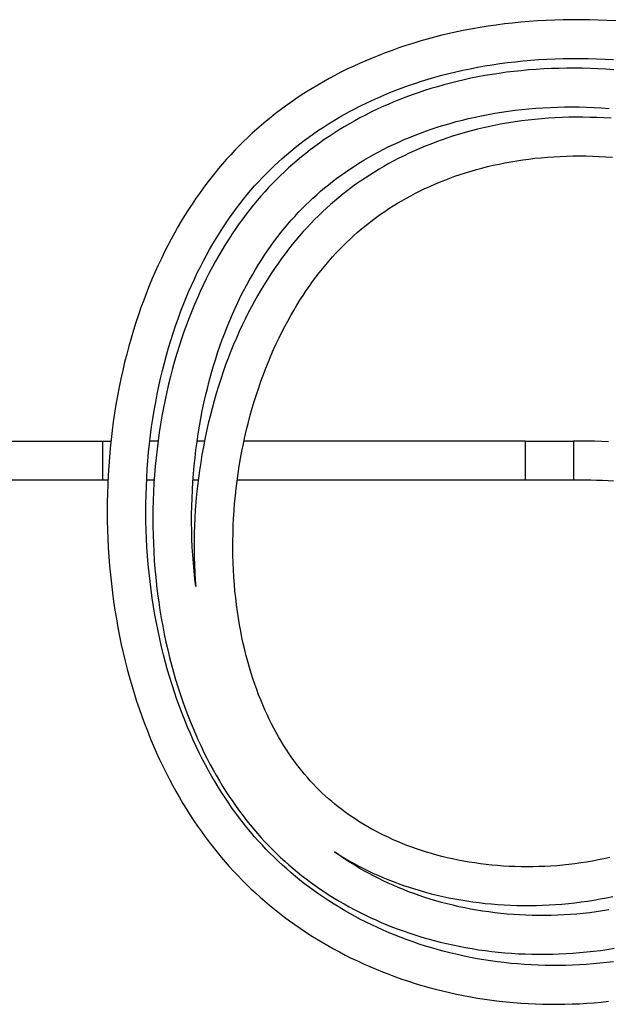
# Model space of a CAD drawing. Units: millimetres. Extents: x -1549 to 4493, y -188 to 5023.
# Drawn here: x 111 to 233, y 4521 to 4724 of the extents above; entities that cross this region are included whole.
import ezdxf

# ---------------------------------------------------------------- set-up
doc = ezdxf.new("R2010")
doc.units = ezdxf.units.MM
doc.header["$LTSCALE"] = 19.36
doc.layers.get('0').update_dxf_attribs({"linetype": 'CONTINUOUS'})

msp = doc.modelspace()

# ---------------------------------------------------------------- linework, layer by layer
at = {"color": 7, "linetype": 'Continuous'}
for p, q in [((-81.88, 4636.94), (129.87, 4636.94)), ((139.61, 4636.94), (137.92, 4636.94)), ((149.21, 4636.94), (147.69, 4636.94)), ((215.44, 4636.94), (225.44, 4636.94)), ((-81.88, 4628.94), (129.25, 4628.94)), ((137.26, 4628.94), (138.82, 4628.94)), ((146.84, 4628.94), (147.92, 4628.94)), ((172.39, 4628.94), (190.01, 4628.94)), ((190.01, 4628.94), (194.79, 4628.94)), ((215.44, 4628.94), (225.44, 4628.94))]:
    msp.add_line(p, q, dxfattribs=at)
at = {"color": 9, "linetype": 'Continuous'}
for p, q in [((128.12, 4636.94), (128.12, 4628.94)), ((215.44, 4636.94), (215.44, 4628.94)), ((225.44, 4636.94), (225.44, 4628.94))]:
    msp.add_line(p, q, dxfattribs=at)
at = {"color": 7, "linetype": 'Continuous'}
for points in [[(234.27, 4723.7), (232.43, 4723.81), (230.59, 4723.89), (228.76, 4723.94), (226.95, 4723.97), (225.14, 4723.97), (223.35, 4723.95), (221.57, 4723.9), (219.8, 4723.82), (218.04, 4723.72), (216.3, 4723.6), (214.58, 4723.45), (212.87, 4723.28), (211.18, 4723.09), (209.5, 4722.87), (207.84, 4722.63), (206.2, 4722.37), (204.58, 4722.08), (202.97, 4721.78), (201.38, 4721.45), (199.81, 4721.11), (198.26, 4720.74), (196.73, 4720.35), (195.22, 4719.95), (193.73, 4719.52), (192.25, 4719.08), (190.8, 4718.62), (189.37, 4718.14), (187.96, 4717.64), (186.57, 4717.13), (185.2, 4716.6), (183.85, 4716.05), (182.52, 4715.49), (181.21, 4714.92), (179.92, 4714.32), (178.65, 4713.72), (177.4, 4713.1), (176.17, 4712.46), (174.96, 4711.81), (173.77, 4711.15), (172.6, 4710.47), (171.45, 4709.78), (170.32, 4709.07), (169.2, 4708.35), (168.11, 4707.62), (167.03, 4706.88), (165.97, 4706.12), (164.93, 4705.36), (163.91, 4704.58), (162.91, 4703.79), (161.93, 4702.98), (160.96, 4702.17), (160.01, 4701.34), (159.08, 4700.5), (158.16, 4699.64), (157.25, 4698.78), (156.37, 4697.89), (155.49, 4697), (154.63, 4696.08), (153.78, 4695.15), (152.95, 4694.2), (152.12, 4693.24), (151.31, 4692.25), (150.5, 4691.24), (149.71, 4690.21), (148.92, 4689.16), (148.15, 4688.09), (147.38, 4687), (146.63, 4685.88), (145.88, 4684.73), (145.14, 4683.56), (144.42, 4682.37), (143.7, 4681.15), (142.99, 4679.9), (142.3, 4678.63), (141.62, 4677.34), (140.95, 4676.02), (140.29, 4674.67), (139.64, 4673.3), (139.01, 4671.9), (138.4, 4670.48), (137.79, 4669.03), (137.21, 4667.56), (136.64, 4666.06), (136.08, 4664.53), (135.54, 4662.98), (135.02, 4661.41), (134.52, 4659.81), (134.04, 4658.19), (133.57, 4656.55), (133.13, 4654.89), (132.71, 4653.21), (132.3, 4651.5), (131.92, 4649.78), (131.57, 4648.04), (131.23, 4646.29), (130.92, 4644.52), (130.63, 4642.73), (130.36, 4640.93), (130.12, 4639.11), (129.91, 4637.29)], [(219.58, 4528.62), (218.16, 4528.66), (216.74, 4528.72), (215.33, 4528.81), (213.92, 4528.92), (212.52, 4529.05), (211.12, 4529.2), (209.72, 4529.37), (208.33, 4529.57), (206.95, 4529.78), (205.57, 4530.02), (204.2, 4530.27), (202.84, 4530.55), (201.49, 4530.85), (200.15, 4531.17), (198.82, 4531.5), (197.5, 4531.86), (196.19, 4532.24), (194.89, 4532.63), (193.6, 4533.05), (192.33, 4533.48), (191.07, 4533.93), (189.82, 4534.4), (188.58, 4534.88), (187.36, 4535.38), (186.15, 4535.9), (184.96, 4536.44), (183.78, 4536.99), (182.62, 4537.56), (181.47, 4538.14), (180.34, 4538.74), (179.22, 4539.35), (178.12, 4539.98), (177.04, 4540.63), (175.97, 4541.28), (174.91, 4541.95), (173.88, 4542.64), (172.86, 4543.33), (171.85, 4544.05), (170.87, 4544.77), (169.9, 4545.5), (168.94, 4546.25), (168.01, 4547.01), (167.09, 4547.78), (166.19, 4548.56), (165.3, 4549.35), (164.44, 4550.15), (163.58, 4550.97), (162.74, 4551.8), (161.91, 4552.65), (161.1, 4553.51), (160.29, 4554.39), (159.5, 4555.28), (158.72, 4556.2), (157.95, 4557.13), (157.19, 4558.08), (156.44, 4559.05), (155.7, 4560.05), (154.96, 4561.07), (154.23, 4562.11), (153.52, 4563.17), (152.81, 4564.26), (152.11, 4565.38), (151.41, 4566.52), (150.73, 4567.68), (150.06, 4568.86), (149.4, 4570.08), (148.76, 4571.31), (148.12, 4572.57), (147.5, 4573.86), (146.89, 4575.17), (146.29, 4576.51), (145.7, 4577.87), (145.13, 4579.26), (144.58, 4580.67), (144.04, 4582.1), (143.51, 4583.56), (143.01, 4585.05), (142.51, 4586.56), (142.04, 4588.09), (141.59, 4589.64), (141.15, 4591.22), (140.73, 4592.81), (140.34, 4594.43), (139.96, 4596.06), (139.61, 4597.71), (139.28, 4599.38), (138.97, 4601.06), (138.68, 4602.76), (138.41, 4604.47), (138.17, 4606.2), (137.95, 4607.94), (137.76, 4609.69), (137.59, 4611.45), (137.44, 4613.22), (137.32, 4614.99), (137.23, 4616.78), (137.16, 4618.57), (137.11, 4620.36), (137.09, 4622.15), (137.1, 4623.95), (137.13, 4625.74), (137.19, 4627.53), (137.27, 4629.32), (137.38, 4631.1), (137.52, 4632.87), (137.67, 4634.63), (137.85, 4636.38), (138.06, 4638.12), (138.29, 4639.85), (138.54, 4641.56), (138.82, 4643.26), (139.12, 4644.94), (139.44, 4646.6), (139.78, 4648.25), (140.14, 4649.89), (140.52, 4651.5), (140.93, 4653.09), (141.35, 4654.66), (141.79, 4656.21), (142.25, 4657.74), (142.73, 4659.25), (143.23, 4660.73), (143.74, 4662.19), (144.27, 4663.62), (144.81, 4665.03), (145.36, 4666.41), (145.93, 4667.76), (146.52, 4669.09), (147.12, 4670.4), (147.72, 4671.67), (148.35, 4672.93), (148.98, 4674.15), (149.62, 4675.36), (150.27, 4676.53), (150.94, 4677.68), (151.61, 4678.8), (152.29, 4679.9), (152.98, 4680.98), (153.68, 4682.03), (154.38, 4683.05), (155.1, 4684.05), (155.82, 4685.03), (156.55, 4685.99), (157.29, 4686.93), (158.04, 4687.84), (158.8, 4688.74), (159.57, 4689.62), (160.34, 4690.48), (161.13, 4691.32), (161.94, 4692.15), (162.75, 4692.96), (163.58, 4693.76), (164.43, 4694.55), (165.29, 4695.33), (166.16, 4696.09), (167.05, 4696.84), (167.96, 4697.58), (168.88, 4698.31), (169.83, 4699.03), (170.79, 4699.73), (171.77, 4700.43), (172.77, 4701.12), (173.78, 4701.79), (174.82, 4702.45), (175.87, 4703.1), (176.95, 4703.74), (178.04, 4704.37), (179.15, 4704.98), (180.28, 4705.58), (181.43, 4706.17), (182.6, 4706.74), (183.79, 4707.3), (185.01, 4707.85), (186.24, 4708.38), (187.49, 4708.9), (188.76, 4709.4), (190.05, 4709.89), (191.36, 4710.36), (192.7, 4710.82), (194.05, 4711.26), (195.43, 4711.68), (196.82, 4712.09), (198.24, 4712.48), (199.67, 4712.85), (201.12, 4713.2), (202.6, 4713.53), (204.09, 4713.84), (205.6, 4714.14), (207.13, 4714.41), (208.68, 4714.66), (210.24, 4714.9), (211.83, 4715.11), (213.43, 4715.29), (215.04, 4715.46), (216.67, 4715.6), (218.32, 4715.72), (219.98, 4715.82), (221.66, 4715.89), (223.35, 4715.94)], [(223.35, 4715.94), (225.05, 4715.97), (226.77, 4715.97), (228.49, 4715.94), (230.23, 4715.89)], [(230.23, 4715.89), (231.98, 4715.82), (233.73, 4715.72)], [(233.8, 4713.6), (232.16, 4713.72), (230.52, 4713.81), (228.9, 4713.88), (227.28, 4713.93), (225.66, 4713.95), (224.06, 4713.95), (222.46, 4713.92), (220.88, 4713.87), (219.3, 4713.8), (217.74, 4713.7), (216.18, 4713.59), (214.65, 4713.44), (213.12, 4713.28), (211.61, 4713.1), (210.11, 4712.89), (208.62, 4712.66), (207.16, 4712.42), (205.7, 4712.15), (204.26, 4711.86), (202.84, 4711.55), (201.44, 4711.23), (200.05, 4710.88), (198.68, 4710.52), (197.33, 4710.13), (195.99, 4709.73), (194.67, 4709.32), (193.37, 4708.88), (192.09, 4708.43), (190.82, 4707.96), (189.58, 4707.48), (188.35, 4706.98), (187.13, 4706.47), (185.94, 4705.94), (184.77, 4705.4), (183.61, 4704.84), (182.47, 4704.26), (181.34, 4703.68), (180.24, 4703.08), (179.15, 4702.46), (178.08, 4701.83), (177.03, 4701.19), (175.99, 4700.54), (174.97, 4699.87), (173.97, 4699.19), (172.99, 4698.5), (172.02, 4697.8), (171.07, 4697.09), (170.14, 4696.36), (169.22, 4695.62), (168.33, 4694.88), (167.44, 4694.12), (166.58, 4693.35), (165.73, 4692.56), (164.89, 4691.76), (164.06, 4690.95), (163.25, 4690.12), (162.45, 4689.28), (161.66, 4688.42), (160.88, 4687.54), (160.11, 4686.64), (159.35, 4685.72), (158.59, 4684.79), (157.85, 4683.83), (157.11, 4682.85), (156.38, 4681.84), (155.66, 4680.81), (154.94, 4679.75), (154.24, 4678.67), (153.54, 4677.57), (152.85, 4676.44), (152.17, 4675.28), (151.5, 4674.1), (150.84, 4672.9), (150.19, 4671.67), (149.56, 4670.41), (148.93, 4669.13), (148.32, 4667.83), (147.73, 4666.5), (147.14, 4665.15), (146.58, 4663.77), (146.02, 4662.37), (145.48, 4660.94), (144.96, 4659.49), (144.45, 4658.02), (143.96, 4656.52), (143.49, 4655), (143.03, 4653.45), (142.6, 4651.89), (142.18, 4650.3), (141.78, 4648.7), (141.41, 4647.07), (141.05, 4645.43), (140.72, 4643.77), (140.41, 4642.09), (140.12, 4640.4), (139.86, 4638.69), (139.61, 4636.97), (139.4, 4635.24), (139.2, 4633.49), (139.03, 4631.74), (138.89, 4629.98), (138.77, 4628.22), (138.67, 4626.44)], [(147.39, 4606.9), (147.22, 4608.42), (147.05, 4610.05), (146.91, 4611.7), (146.79, 4613.36), (146.69, 4615.03), (146.62, 4616.71), (146.57, 4618.39), (146.55, 4620.07), (146.55, 4621.76), (146.58, 4623.44), (146.63, 4625.13), (146.7, 4626.81), (146.8, 4628.49), (146.93, 4630.17), (147.08, 4631.83), (147.25, 4633.49), (147.44, 4635.14), (147.66, 4636.78), (147.9, 4638.41), (148.17, 4640.02), (148.45, 4641.61), (148.76, 4643.19), (149.09, 4644.75), (149.44, 4646.3), (149.81, 4647.82), (150.19, 4649.33), (150.6, 4650.81), (151.02, 4652.27), (151.46, 4653.71), (151.92, 4655.13), (152.39, 4656.52), (152.88, 4657.89), (153.39, 4659.23), (153.9, 4660.55), (154.43, 4661.85), (154.98, 4663.12), (155.53, 4664.36), (156.1, 4665.58), (156.68, 4666.77), (157.27, 4667.94), (157.88, 4669.09), (158.49, 4670.21), (159.11, 4671.3), (159.74, 4672.37), (160.38, 4673.42), (161.03, 4674.44), (161.68, 4675.44), (162.34, 4676.41), (163.01, 4677.35), (163.68, 4678.27), (164.36, 4679.17), (165.04, 4680.05), (165.74, 4680.9), (166.44, 4681.74), (167.15, 4682.55), (167.86, 4683.35), (168.59, 4684.13), (169.33, 4684.9), (170.08, 4685.65), (170.84, 4686.38), (171.61, 4687.11), (172.4, 4687.82), (173.2, 4688.52), (174.01, 4689.21), (174.84, 4689.88), (175.69, 4690.55), (176.56, 4691.21), (177.44, 4691.85), (178.34, 4692.49), (179.25, 4693.11), (180.18, 4693.73), (181.13, 4694.33), (182.1, 4694.92), (183.08, 4695.49), (184.08, 4696.06), (185.1, 4696.61), (186.13, 4697.15), (187.18, 4697.68), (188.25, 4698.2), (189.34, 4698.7), (190.45, 4699.19), (191.57, 4699.66), (192.71, 4700.12), (193.87, 4700.56), (195.05, 4700.99), (196.25, 4701.41), (197.46, 4701.81), (198.69, 4702.19), (199.94, 4702.56), (201.21, 4702.91), (202.49, 4703.25), (203.79, 4703.56), (205.11, 4703.86), (206.45, 4704.14), (207.8, 4704.4), (209.17, 4704.64), (210.55, 4704.87), (211.95, 4705.07), (213.36, 4705.25), (214.79, 4705.42), (216.23, 4705.56), (217.68, 4705.68), (219.15, 4705.78), (220.63, 4705.85), (222.12, 4705.91), (223.62, 4705.94), (225.13, 4705.95), (226.65, 4705.94)], [(226.65, 4705.94), (228.17, 4705.9), (229.71, 4705.84), (231.25, 4705.76), (232.8, 4705.65)], [(233.22, 4703.6), (231.75, 4703.69), (230.29, 4703.76), (228.84, 4703.8), (227.39, 4703.83), (225.94, 4703.83), (224.51, 4703.81), (223.09, 4703.77), (221.67, 4703.7), (220.27, 4703.62), (218.87, 4703.51), (217.49, 4703.38), (216.11, 4703.23), (214.75, 4703.06), (213.41, 4702.87), (212.07, 4702.67), (210.75, 4702.44), (209.44, 4702.19), (208.14, 4701.92), (206.86, 4701.64), (205.59, 4701.34), (204.34, 4701.02), (203.1, 4700.68), (201.88, 4700.32), (200.67, 4699.95), (199.47, 4699.56), (198.29, 4699.15), (197.12, 4698.73), (195.97, 4698.29), (194.84, 4697.84), (193.72, 4697.37), (192.61, 4696.89), (191.52, 4696.39), (190.45, 4695.87), (189.38, 4695.35), (188.34, 4694.8), (187.31, 4694.25), (186.29, 4693.68), (185.29, 4693.09), (184.31, 4692.49), (183.34, 4691.88), (182.38, 4691.26), (181.44, 4690.62), (180.51, 4689.97), (179.6, 4689.3), (178.7, 4688.63), (177.82, 4687.94), (176.94, 4687.23), (176.09, 4686.51), (175.24, 4685.78), (174.41, 4685.04), (173.58, 4684.27), (172.77, 4683.49), (171.97, 4682.7), (171.18, 4681.88), (170.4, 4681.05), (169.62, 4680.2), (168.86, 4679.33), (168.1, 4678.44), (167.35, 4677.52), (166.6, 4676.59), (165.86, 4675.63), (165.13, 4674.64), (164.41, 4673.63), (163.69, 4672.6), (162.98, 4671.54), (162.28, 4670.45), (161.58, 4669.34), (160.9, 4668.21), (160.22, 4667.04), (159.55, 4665.86), (158.9, 4664.64), (158.25, 4663.41), (157.62, 4662.14), (157, 4660.86), (156.4, 4659.55), (155.8, 4658.21), (155.23, 4656.86), (154.66, 4655.48), (154.11, 4654.07), (153.58, 4652.65), (153.07, 4651.2), (152.57, 4649.73), (152.09, 4648.24), (151.63, 4646.74), (151.19, 4645.21), (150.77, 4643.67), (150.36, 4642.11), (149.98, 4640.54), (149.63, 4638.95), (149.29, 4637.36), (148.98, 4635.75), (148.68, 4634.13), (148.42, 4632.51), (148.17, 4630.88), (147.95, 4629.24), (147.76, 4627.6), (147.58, 4625.96), (147.44, 4624.32), (147.31, 4622.68), (147.22, 4621.04), (147.14, 4619.41), (147.09, 4617.78), (147.07, 4616.16), (147.07, 4614.55), (147.09, 4612.95), (147.13, 4611.36)], [(215.86, 4548.99), (214.63, 4549), (213.41, 4549.03), (212.19, 4549.08), (210.98, 4549.15), (209.77, 4549.24), (208.57, 4549.35), (207.39, 4549.48), (206.21, 4549.62), (205.04, 4549.79), (203.88, 4549.97), (202.73, 4550.17), (201.6, 4550.38), (200.48, 4550.62), (199.37, 4550.87), (198.28, 4551.14), (197.2, 4551.42), (196.13, 4551.72), (195.08, 4552.03), (194.05, 4552.36), (193.03, 4552.7), (192.03, 4553.05), (191.04, 4553.42), (190.08, 4553.8), (189.12, 4554.2), (188.19, 4554.6), (187.27, 4555.02), (186.36, 4555.45), (185.48, 4555.89), (184.61, 4556.34), (183.76, 4556.8), (182.93, 4557.27), (182.11, 4557.75), (181.31, 4558.24), (180.53, 4558.74), (179.76, 4559.25), (179.02, 4559.76), (178.28, 4560.29), (177.56, 4560.82), (176.86, 4561.37), (176.16, 4561.92), (175.49, 4562.49), (174.82, 4563.06), (174.17, 4563.65), (173.53, 4564.24), (172.9, 4564.85), (172.28, 4565.47), (171.67, 4566.11), (171.07, 4566.76), (170.48, 4567.42), (169.9, 4568.1), (169.33, 4568.79), (168.76, 4569.5), (168.21, 4570.23), (167.66, 4570.98), (167.11, 4571.74), (166.58, 4572.52), (166.05, 4573.32), (165.54, 4574.14), (165.02, 4574.98), (164.52, 4575.84), (164.03, 4576.72), (163.54, 4577.62), (163.06, 4578.55), (162.59, 4579.49), (162.13, 4580.46), (161.68, 4581.45), (161.24, 4582.46), (160.82, 4583.5), (160.4, 4584.55), (159.99, 4585.63), (159.6, 4586.74), (159.22, 4587.86), (158.85, 4589.01), (158.5, 4590.18), (158.16, 4591.37), (157.83, 4592.59), (157.52, 4593.83), (157.23, 4595.09), (156.95, 4596.38), (156.69, 4597.69), (156.44, 4599.01), (156.22, 4600.36), (156.01, 4601.73), (155.82, 4603.12), (155.65, 4604.52), (155.51, 4605.95), (155.38, 4607.39), (155.27, 4608.85), (155.19, 4610.32), (155.12, 4611.8), (155.08, 4613.3), (155.06, 4614.81), (155.07, 4616.33), (155.1, 4617.86), (155.15, 4619.4), (155.22, 4620.94), (155.32, 4622.49), (155.44, 4624.03), (155.59, 4625.59), (155.76, 4627.14), (155.95, 4628.68), (156.16, 4630.23), (156.4, 4631.77), (156.66, 4633.3), (156.94, 4634.82), (157.25, 4636.34), (157.57, 4637.84), (157.92, 4639.33), (158.29, 4640.81), (158.67, 4642.27), (159.08, 4643.71), (159.5, 4645.14), (159.95, 4646.55), (160.41, 4647.94), (160.88, 4649.31), (161.37, 4650.65), (161.88, 4651.98), (162.4, 4653.28), (162.94, 4654.56), (163.49, 4655.82), (164.05, 4657.05), (164.63, 4658.26), (165.21, 4659.44), (165.81, 4660.6), (166.42, 4661.73), (167.03, 4662.84), (167.66, 4663.92), (168.29, 4664.98), (168.93, 4666.01), (169.58, 4667.02), (170.24, 4668), (170.9, 4668.95), (171.56, 4669.88), (172.23, 4670.79), (172.91, 4671.66), (173.59, 4672.52), (174.28, 4673.35), (174.97, 4674.17), (175.67, 4674.96), (176.37, 4675.73), (177.09, 4676.49), (177.81, 4677.22), (178.54, 4677.94), (179.28, 4678.65), (180.03, 4679.33), (180.79, 4680.01), (181.56, 4680.67), (182.35, 4681.31), (183.14, 4681.95), (183.95, 4682.57), (184.77, 4683.18), (185.61, 4683.78), (186.46, 4684.36), (187.33, 4684.94), (188.21, 4685.5), (189.1, 4686.05), (190.01, 4686.58), (190.93, 4687.11), (191.87, 4687.62), (192.82, 4688.12), (193.79, 4688.6), (194.77, 4689.07), (195.76, 4689.53), (196.78, 4689.98), (197.8, 4690.41), (198.84, 4690.83), (199.9, 4691.23), (200.97, 4691.62), (202.06, 4691.99), (203.16, 4692.35), (204.28, 4692.69), (205.41, 4693.02), (206.55, 4693.33), (207.71, 4693.62), (208.89, 4693.9), (210.08, 4694.16), (211.28, 4694.4), (212.5, 4694.62), (213.73, 4694.83), (214.97, 4695.02), (216.23, 4695.19), (217.5, 4695.34), (218.78, 4695.47), (220.07, 4695.58), (221.37, 4695.67), (222.69, 4695.74), (224.01, 4695.79), (225.34, 4695.82), (226.68, 4695.83)], [(226.68, 4695.83), (228.03, 4695.82), (229.39, 4695.78), (230.76, 4695.73), (232.13, 4695.65), (233.51, 4695.55)], [(129.91, 4637.29), (129.71, 4635.45), (129.55, 4633.6), (129.41, 4631.74), (129.29, 4629.87), (129.2, 4628), (129.14, 4626.13), (129.1, 4624.24), (129.09, 4622.36)], [(190.01, 4636.94), (172.39, 4636.94), (170.34, 4636.94), (168.33, 4636.94), (166.33, 4636.94), (164.34, 4636.94), (162.38, 4636.94), (160.41, 4636.94), (158.44, 4636.94), (157.38, 4636.94)], [(197.24, 4636.94), (194.79, 4636.94), (190.01, 4636.94)], [(215.44, 4636.94), (212.77, 4636.94), (210.07, 4636.94), (207.42, 4636.94), (204.82, 4636.94), (202.25, 4636.94), (197.24, 4636.94)], [(232.66, 4636.78), (231.24, 4636.84), (229.79, 4636.89), (228.32, 4636.92), (226.82, 4636.94), (225.44, 4636.94)], [(155.98, 4628.94), (156.47, 4628.94), (158.44, 4628.94), (160.41, 4628.94), (162.38, 4628.94), (164.34, 4628.94), (166.33, 4628.94), (168.33, 4628.94), (170.34, 4628.94), (172.39, 4628.94)], [(194.79, 4628.94), (197.24, 4628.94), (202.25, 4628.94)], [(202.25, 4628.94), (204.82, 4628.94), (207.42, 4628.94), (210.07, 4628.94), (212.77, 4628.94), (215.44, 4628.94)], [(225.44, 4628.94), (226.56, 4628.94), (227.81, 4628.93), (229.03, 4628.9), (230.24, 4628.87), (231.43, 4628.83), (232.6, 4628.77), (233.75, 4628.71)], [(138.67, 4626.44), (138.61, 4624.67), (138.56, 4622.9), (138.55, 4621.12), (138.55, 4619.34), (138.59, 4617.57)], [(129.09, 4622.36), (129.11, 4620.48), (129.15, 4618.6), (129.22, 4616.72), (129.32, 4614.85), (129.44, 4612.99), (129.59, 4611.13), (129.76, 4609.28), (129.96, 4607.44), (130.18, 4605.61), (130.43, 4603.79), (130.7, 4601.99), (130.99, 4600.2), (131.31, 4598.42), (131.66, 4596.66), (132.02, 4594.92), (132.41, 4593.19), (132.82, 4591.48), (133.25, 4589.79), (133.7, 4588.12), (134.17, 4586.47), (134.67, 4584.85), (135.18, 4583.24), (135.71, 4581.66), (136.25, 4580.11), (136.82, 4578.57), (137.4, 4577.06), (137.99, 4575.58), (138.6, 4574.12), (139.23, 4572.69), (139.87, 4571.28), (140.53, 4569.89), (141.2, 4568.53), (141.88, 4567.19), (142.58, 4565.88), (143.29, 4564.59), (144.01, 4563.33), (144.74, 4562.09), (145.48, 4560.88), (146.24, 4559.69), (147, 4558.52), (147.78, 4557.38), (148.56, 4556.26), (149.36, 4555.17), (150.16, 4554.1), (150.97, 4553.05), (151.8, 4552.02), (152.63, 4551.01), (153.47, 4550.03), (154.33, 4549.06), (155.2, 4548.11), (156.08, 4547.17), (156.97, 4546.26), (157.88, 4545.35), (158.81, 4544.47), (159.74, 4543.59), (160.7, 4542.73), (161.67, 4541.89), (162.66, 4541.05), (163.66, 4540.23), (164.69, 4539.42), (165.73, 4538.62), (166.79, 4537.84), (167.86, 4537.06), (168.96, 4536.31), (170.07, 4535.56), (171.2, 4534.83), (172.34, 4534.12), (173.5, 4533.42), (174.68, 4532.73), (175.88, 4532.06), (177.08, 4531.41), (178.31, 4530.77), (179.55, 4530.15), (180.8, 4529.55), (182.08, 4528.96), (183.36, 4528.39), (184.66, 4527.84), (185.98, 4527.31), (187.3, 4526.79), (188.65, 4526.3), (190, 4525.82), (191.37, 4525.36), (192.75, 4524.92), (194.14, 4524.5), (195.54, 4524.1), (196.95, 4523.72), (198.38, 4523.36), (199.81, 4523.03), (201.26, 4522.71), (202.71, 4522.41), (204.17, 4522.14), (205.64, 4521.89), (207.11, 4521.66), (208.59, 4521.45), (210.08, 4521.26), (211.58, 4521.1), (213.07, 4520.96), (214.58, 4520.84), (216.08, 4520.75), (217.59, 4520.67), (219.1, 4520.62), (220.62, 4520.6), (222.13, 4520.59), (223.64, 4520.61), (225.16, 4520.66), (226.67, 4520.72), (228.18, 4520.81), (229.7, 4520.92), (231.2, 4521.06), (232.71, 4521.21)], [(138.59, 4617.57), (138.65, 4615.81), (138.73, 4614.04), (138.84, 4612.29), (138.97, 4610.54), (139.13, 4608.81), (139.32, 4607.08), (139.52, 4605.37), (139.75, 4603.67), (140.01, 4601.99), (140.28, 4600.32), (140.58, 4598.67), (140.9, 4597.04), (141.24, 4595.43), (141.6, 4593.83), (141.98, 4592.26), (142.38, 4590.71), (142.8, 4589.18), (143.24, 4587.67), (143.69, 4586.18), (144.16, 4584.72), (144.65, 4583.28), (145.16, 4581.87), (145.68, 4580.48), (146.22, 4579.11), (146.77, 4577.76), (147.33, 4576.45), (147.91, 4575.15), (148.5, 4573.88), (149.1, 4572.64), (149.72, 4571.41), (150.34, 4570.21), (150.98, 4569.04), (151.63, 4567.89), (152.29, 4566.76), (152.96, 4565.66), (153.64, 4564.58), (154.33, 4563.52), (155.03, 4562.49), (155.74, 4561.48), (156.45, 4560.49), (157.17, 4559.53), (157.91, 4558.58), (158.65, 4557.66), (159.4, 4556.76), (160.16, 4555.87), (160.93, 4555.01), (161.71, 4554.16), (162.5, 4553.33), (163.3, 4552.51), (164.11, 4551.71), (164.94, 4550.92), (165.78, 4550.15), (166.63, 4549.4), (167.5, 4548.66), (168.38, 4547.93), (169.28, 4547.21), (170.19, 4546.5), (171.12, 4545.81), (172.06, 4545.13), (173.02, 4544.46), (173.99, 4543.81), (174.98, 4543.17), (175.99, 4542.54), (177.01, 4541.92), (178.05, 4541.32), (179.1, 4540.73), (180.17, 4540.16), (181.25, 4539.6), (182.35, 4539.06), (183.46, 4538.53), (184.59, 4538.01), (185.73, 4537.51), (186.89, 4537.03), (188.06, 4536.56), (189.25, 4536.11), (190.45, 4535.68), (191.66, 4535.26), (192.89, 4534.86), (194.13, 4534.48), (195.39, 4534.12), (196.65, 4533.77), (197.93, 4533.44), (199.22, 4533.14), (200.52, 4532.85), (201.84, 4532.58), (203.16, 4532.33), (204.49, 4532.1), (205.84, 4531.88), (207.19, 4531.69), (208.55, 4531.52), (209.92, 4531.38), (211.3, 4531.25), (212.68, 4531.14), (214.07, 4531.05), (215.47, 4530.99), (216.87, 4530.95), (218.27, 4530.93), (219.68, 4530.93), (221.09, 4530.95), (222.51, 4531), (223.93, 4531.07), (225.35, 4531.15), (226.77, 4531.27), (228.18, 4531.4), (229.6, 4531.56), (231.02, 4531.74), (232.44, 4531.94), (233.85, 4532.16)], [(147.13, 4611.36), (147.2, 4609.78), (147.3, 4608.22), (147.39, 4606.9)], [(176.1, 4552.08), (176.51, 4551.81), (177.39, 4551.26), (178.28, 4550.72), (179.19, 4550.19), (180.12, 4549.67), (181.07, 4549.16), (182.04, 4548.66), (183.02, 4548.18), (184.02, 4547.71), (185.03, 4547.25), (186.07, 4546.8), (187.12, 4546.37), (188.18, 4545.95), (189.26, 4545.54), (190.36, 4545.15), (191.48, 4544.78), (192.61, 4544.42), (193.75, 4544.08), (194.91, 4543.75), (196.08, 4543.44), (197.27, 4543.15), (198.47, 4542.87), (199.69, 4542.61), (200.92, 4542.37), (202.16, 4542.15), (203.41, 4541.94), (204.67, 4541.76), (205.94, 4541.59), (207.23, 4541.44), (208.52, 4541.32), (209.82, 4541.21), (211.12, 4541.13), (212.44, 4541.06), (213.76, 4541.02), (215.08, 4540.99), (216.41, 4540.99), (217.74, 4541.01), (219.07, 4541.05), (220.41, 4541.11), (221.74, 4541.19), (223.07, 4541.29), (224.4, 4541.42), (225.73, 4541.56), (227.05, 4541.73), (228.37, 4541.91), (229.68, 4542.12), (230.98, 4542.35), (232.28, 4542.59), (233.57, 4542.86)], [(218.24, 4538.93), (216.93, 4538.95), (215.62, 4538.99), (214.33, 4539.05), (213.03, 4539.14), (211.75, 4539.24), (210.47, 4539.36), (209.2, 4539.5), (207.93, 4539.67), (206.68, 4539.85), (205.43, 4540.05), (204.2, 4540.27), (202.97, 4540.51), (201.76, 4540.76), (200.56, 4541.04), (199.37, 4541.33), (198.19, 4541.64), (197.02, 4541.97), (195.87, 4542.32), (194.73, 4542.68), (193.6, 4543.05), (192.49, 4543.45), (191.39, 4543.86), (190.3, 4544.28), (189.23, 4544.72), (188.18, 4545.17), (187.13, 4545.64), (186.11, 4546.12), (185.1, 4546.62), (184.1, 4547.13), (183.12, 4547.65), (182.15, 4548.19), (181.2, 4548.74), (180.26, 4549.3), (179.34, 4549.87), (178.44, 4550.46), (177.55, 4551.06), (176.67, 4551.67), (176.1, 4552.08)], [(232.95, 4550.92), (231.76, 4550.65), (230.57, 4550.41), (229.37, 4550.18), (228.16, 4549.98), (226.94, 4549.79), (225.72, 4549.62), (224.5, 4549.47), (223.26, 4549.34), (222.03, 4549.23), (220.8, 4549.14), (219.56, 4549.08), (218.32, 4549.03), (217.09, 4549), (215.86, 4548.99)], [(232.77, 4540.09), (231.45, 4539.88), (230.13, 4539.69), (228.8, 4539.52), (227.48, 4539.37), (226.16, 4539.24), (224.83, 4539.14), (223.51, 4539.05), (222.19, 4538.99), (220.87, 4538.95), (219.55, 4538.93), (218.24, 4538.93)], [(233.75, 4529.4), (232.34, 4529.22), (230.93, 4529.07), (229.52, 4528.93), (228.1, 4528.82), (226.68, 4528.73), (225.26, 4528.67)], [(225.26, 4528.67), (223.84, 4528.62), (222.42, 4528.6), (221, 4528.59), (219.58, 4528.62)]]:
    msp.add_lwpolyline(points, dxfattribs=at)

doc.saveas('drawing.dxf')
